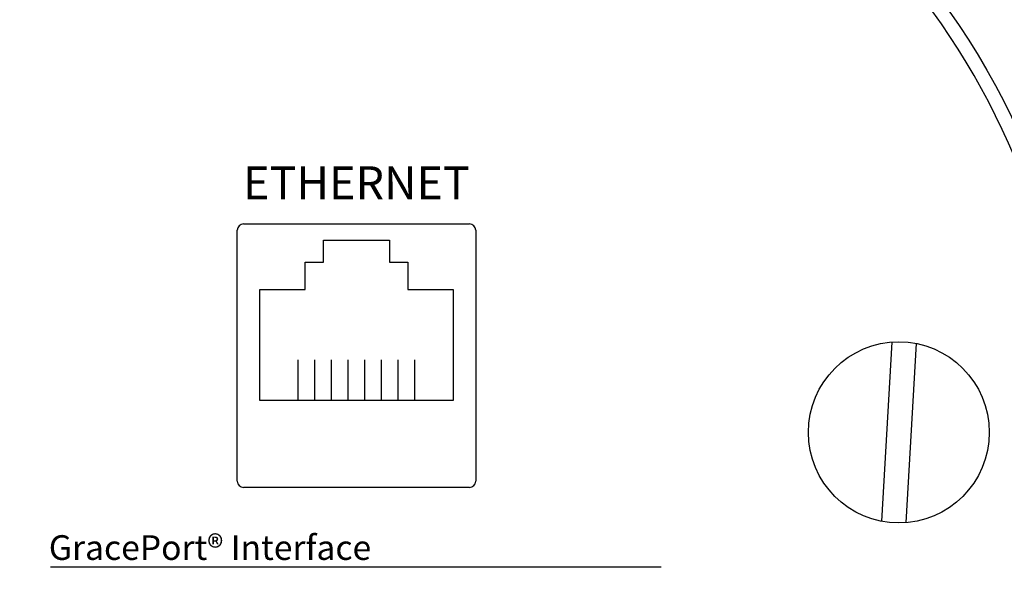
# Model space of a CAD drawing. Extents: x 23 to 40, y -1.3 to 20.3.
# Drawn here: x 27 to 29.4, y 15.3 to 16.7 of the extents above; entities that cross this region are included whole.
import ezdxf
from ezdxf.enums import TextEntityAlignment as Align

# ---------------------------------------------------------------- set-up
doc = ezdxf.new("R2010")
doc.units = 0
doc.header["$LTSCALE"] = 0.1
doc.header["$MEASUREMENT"] = 0
doc.layers.get('0').update_dxf_attribs({"linetype": 'CONTINUOUS'})
doc.styles.add('Arial Bold', font='arialbd.ttf', dxfattribs={"height": 0.08})

msp = doc.modelspace()

# ---------------------------------------------------------------- linework, layer by layer
for p, q in [((27.5214, 16.1906), (28.0714, 16.1906)), ((27.5064, 15.5656), (27.5064, 16.1756)), ((28.0864, 16.1756), (28.0864, 15.5656)), ((27.7164, 16.0976), (27.7164, 16.1516)), ((27.7164, 16.1516), (27.8764, 16.1516)), ((27.8764, 16.1516), (27.8764, 16.0976)), ((27.6714, 16.0316), (27.6714, 16.0976)), ((27.6714, 16.0976), (27.7164, 16.0976)), ((27.8764, 16.0976), (27.9214, 16.0976)), ((27.9214, 16.0976), (27.9214, 16.0316)), ((27.5614, 15.7616), (27.5614, 16.0316)), ((27.5614, 16.0316), (27.6714, 16.0316)), ((27.9214, 16.0316), (28.0314, 16.0316)), ((28.0314, 16.0316), (28.0314, 15.7616)), ((29.098, 15.9037), (29.0729, 15.4686)), ((29.1579, 15.9003), (29.1328, 15.4651)), ((27.6549, 15.7616), (27.6549, 15.8608)), ((27.6953, 15.7616), (27.6953, 15.8608)), ((27.7357, 15.7616), (27.7357, 15.8608)), ((27.7761, 15.7616), (27.7761, 15.8608)), ((27.8166, 15.7616), (27.8166, 15.8608)), ((27.857, 15.7616), (27.857, 15.8608)), ((27.8974, 15.7616), (27.8974, 15.8608)), ((27.9379, 15.7616), (27.9379, 15.8608)), ((28.0314, 15.7616), (27.5614, 15.7616)), ((28.0714, 15.5506), (27.5214, 15.5506)), ((27.052, 15.3581), (28.5375, 15.3581))]:
    msp.add_line(p, q)
for centre, radius in [((27.7964, 15.6844), 2.4075), ((27.7964, 15.6844), 1.9675), ((27.7964, 15.6844), 1.7675), ((29.1154, 15.6844), 0.22)]:
    msp.add_circle(centre, radius)
for centre, radius, start, end in [((27.7964, 15.6844), 1.7343, 314.0759, 105.9241), ((27.7964, 15.6844), 1.7343, 134.0759, 285.9241), ((27.5214, 16.1756), 0.015, 90, 180), ((28.0714, 16.1756), 0.015, 0, 90), ((27.5214, 15.5656), 0.015, 180, 270), ((28.0714, 15.5656), 0.015, 270, 0)]:
    msp.add_arc(centre, radius, start, end)

# ---------------------------------------------------------------- texts
at = {"style": 'Arial Bold'}
msp.add_text('ETHERNET', height=0.08, dxfattribs=at).set_placement((27.7964, 16.2906), align=Align.MIDDLE_CENTER)
msp.add_text('GracePort® Interface', height=0.06, dxfattribs=at).set_placement((27.0481, 15.3746))

doc.saveas('drawing.dxf')
